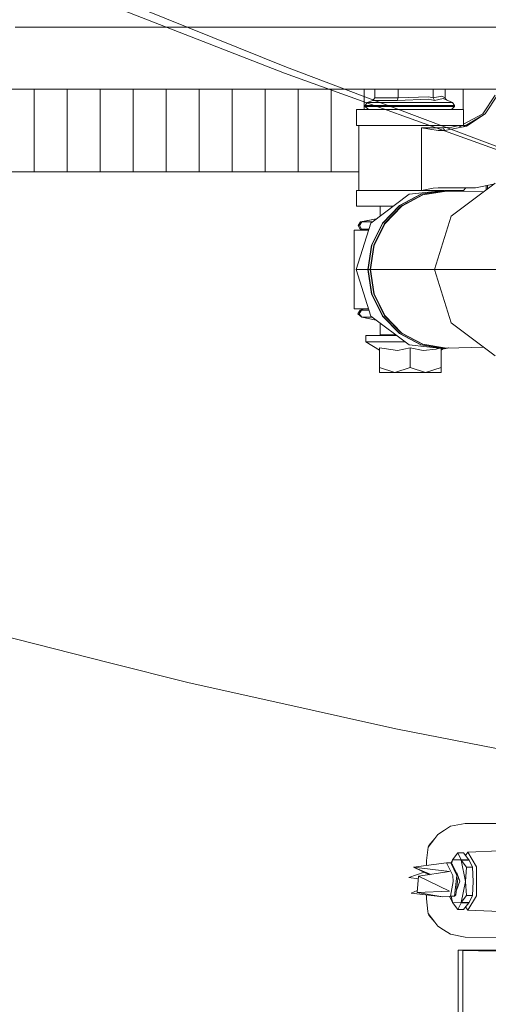
# Model space of a CAD drawing. Units: millimetres. Extents: x 984 to 7881, y -1531 to 1696.
# Drawn here: x 1702 to 1882, y -788 to -410 of the extents above; entities that cross this region are included whole.
import ezdxf

# ---------------------------------------------------------------- set-up
doc = ezdxf.new("R2010")
doc.units = ezdxf.units.MM
doc.layers.add('1', color=7, linetype='Continuous', true_color=0xffffff)

msp = doc.modelspace()

# ---------------------------------------------------------------- linework, layer by layer
at = {"layer": '1', "color": 18, "linetype": 'Continuous', "lineweight": 13}
for p, q in [((1804.706573, -428.132623), (1721.163869, -394.390523)), ((1803.842187, -430.400223), (1719.815373, -397.557288)), ((7650.031998, -412.75001), (1700.484469, -412.75001)), ((1891.381025, -462.041259), (1803.842187, -430.400223)), ((1834.115267, -439.253837), (1804.706573, -428.132623)), ((1926.624453, -436.549996), (1131.999924, -436.549996)), ((1707.792476, -468.381618), (1707.792476, -436.549996)), ((1720.454171, -468.381618), (1720.454171, -436.549996)), ((1733.11682, -468.381618), (1733.11682, -436.549996)), ((1745.780423, -468.381618), (1745.780423, -436.549996)), ((1758.444979, -468.381618), (1758.444979, -436.549996)), ((1771.11049, -468.381618), (1771.11049, -436.549996)), ((1783.776715, -468.381618), (1783.776715, -436.549996)), ((1796.443417, -468.381618), (1796.443417, -436.549996)), ((1809.111073, -468.381618), (1809.111073, -436.549996)), ((1821.778968, -468.381618), (1821.778968, -436.549996)), ((1834.447339, -444.401001), (1834.447339, -436.549996)), ((1838.524297, -436.549996), (1838.524297, -439.835732)), ((1847.471907, -436.549996), (1847.471907, -439.835732)), ((1861.000016, -436.549996), (1861.000016, -439.835732)), ((1865.580991, -436.549996), (1865.580991, -439.835732)), ((1872.473195, -444.401001), (1872.473195, -436.549996)), ((1891.723037, -461.038947), (1834.115267, -439.253837)), ((1834.916547, -442.802821), (1835.652306, -441.694145)), ((1835.652306, -441.694145), (1837.76541, -440.875654)), ((1835.652306, -441.694145), (1836.454823, -441.694145)), ((1836.454823, -441.694145), (1840.346768, -441.694145)), ((1838.524297, -439.835732), (1837.76541, -440.875654)), ((1839.03785, -440.875654), (1837.76541, -440.875654)), ((1847.471907, -439.835732), (1838.524297, -439.835732)), ((1847.214892, -440.875654), (1839.03785, -440.875654)), ((1846.557095, -441.694145), (1840.346768, -441.694145)), ((1853.855803, -441.694145), (1846.557095, -441.694145)), ((1847.214892, -440.875654), (1859.200433, -440.445249)), ((1847.214892, -440.875654), (1847.228482, -440.857862)), ((1847.45188, -440.165763), (1847.228482, -440.857862)), ((1847.471907, -439.835732), (1847.45188, -440.165763)), ((1847.471907, -439.835732), (1859.219983, -439.521347)), ((1853.855803, -441.694145), (1860.79736, -441.694145)), ((1861.502126, -440.875654), (1859.200433, -440.445249)), ((1859.219983, -439.521347), (1861.000016, -439.835732)), ((1860.79736, -441.694145), (1866.007045, -441.694145)), ((1861.000016, -439.835732), (1864.271834, -439.26162)), ((1861.000016, -439.835732), (1861.039117, -440.165763)), ((1861.039117, -440.165763), (1861.475423, -440.857862)), ((1861.475423, -440.857862), (1861.502126, -440.875654)), ((1864.83474, -440.185492), (1861.502126, -440.875654)), ((1864.271834, -439.26162), (1865.580991, -439.835732)), ((1868.452981, -441.694145), (1864.83474, -440.185492)), ((1865.580991, -439.835732), (1865.63988, -440.165763)), ((1865.63988, -440.165763), (1866.202151, -440.755644)), ((1866.007045, -441.694145), (1868.452981, -441.694145)), ((1869.188741, -442.802821), (1868.452981, -441.694145)), ((1880.068734, -446.027939), (1884.818747, -438.890641)), ((1880.919411, -446.027939), (1885.668948, -438.890641)), ((1831.511691, -444.401001), (1831.527188, -444.401001)), ((1831.511691, -450.471585), (1831.511691, -444.401001)), ((1843.566134, -444.401001), (1831.527188, -444.401001)), ((1835.755065, -442.802821), (1834.916547, -442.802821)), ((1834.916547, -443.20101), (1834.916547, -442.802821)), ((1835.755065, -443.20101), (1834.916547, -443.20101)), ((1836.10864, -444.401001), (1834.916547, -443.20101)), ((1835.755065, -442.802821), (1839.821532, -442.802821)), ((1839.821532, -443.20101), (1835.755065, -443.20101)), ((1846.310332, -442.802821), (1839.821532, -442.802821)), ((1846.310332, -443.20101), (1839.821532, -443.20101)), ((1860.576346, -444.401001), (1843.566134, -444.401001)), ((1846.310332, -442.802821), (1853.936627, -442.802821)), ((1853.936627, -443.20101), (1846.310332, -443.20101)), ((1861.189797, -442.802821), (1853.936627, -442.802821)), ((1861.189797, -443.20101), (1853.936627, -443.20101)), ((1872.593596, -444.401001), (1860.576346, -444.401001)), ((1861.189797, -442.802821), (1866.63337, -442.802821)), ((1866.63337, -443.20101), (1861.189797, -443.20101)), ((1869.188741, -442.802821), (1866.63337, -442.802821)), ((1869.188741, -443.20101), (1866.63337, -443.20101)), ((1867.996648, -444.401001), (1869.188741, -443.20101)), ((1869.188741, -443.20101), (1869.188741, -442.802821)), ((1872.593596, -444.401001), (1872.593596, -450.471585)), ((1872.593596, -449.999368), (1880.068734, -446.027939)), ((1880.919411, -446.027939), (1872.6058, -451.037093)), ((1873.811438, -450.796937), (1880.919411, -446.027939)), ((1831.511691, -450.471585), (1831.527188, -450.471585)), ((1843.566134, -450.471585), (1831.527188, -450.471585)), ((1832.423165, -475.471591), (1832.423165, -450.471585)), ((1860.576346, -450.471585), (1843.566134, -450.471585)), ((1856.473401, -451.471602), (1859.362557, -451.471602)), ((1859.643176, -451.966052), (1856.473401, -451.471602)), ((1856.473401, -475.471591), (1856.473401, -451.471602)), ((1864.797547, -451.471602), (1859.362557, -451.471602)), ((1862.883761, -452.471589), (1859.643176, -451.966052)), ((1872.593596, -450.471585), (1860.576346, -450.471585)), ((1862.883761, -452.471589), (1865.426734, -452.471589)), ((1864.797547, -451.471602), (1868.190959, -451.156829)), ((1865.100816, -451.971595), (1864.797547, -451.471602)), ((1865.404322, -452.471589), (1865.100816, -451.971595)), ((1873.811438, -450.796937), (1865.404322, -452.471589)), ((1865.426734, -452.471589), (1873.811438, -450.796937)), ((1870.767787, -450.471585), (1868.190959, -451.156829)), ((1870.767787, -450.471585), (1871.703562, -451.216814)), ((1872.593596, -450.471585), (1873.048499, -450.471585)), ((1873.048499, -450.471585), (1873.440015, -450.534458)), ((1707.792476, -468.381618), (1695.131972, -468.381618)), ((1707.792476, -468.381618), (1720.454171, -468.381618)), ((1733.11682, -468.381618), (1720.454171, -468.381618)), ((1733.11682, -468.381618), (1745.780423, -468.381618)), ((1758.444979, -468.381618), (1745.780423, -468.381618)), ((1758.444979, -468.381618), (1771.11049, -468.381618)), ((1783.776715, -468.381618), (1771.11049, -468.381618)), ((1783.776715, -468.381618), (1796.443417, -468.381618)), ((1796.443417, -468.381618), (1809.111073, -468.381618)), ((1821.778968, -468.381618), (1809.111073, -468.381618)), ((1821.778968, -468.381618), (1832.423165, -468.381618)), ((1867.89079, -485.321616), (1884.758427, -472.63435)), ((1831.511691, -475.471591), (1831.527188, -475.471591)), ((1831.511691, -481.542205), (1831.511691, -475.471591)), ((1843.566134, -475.471591), (1831.527188, -475.471591)), ((1856.473401, -475.471591), (1843.566134, -475.471591)), ((1851.741031, -476.937537), (1865.271762, -475.44906)), ((1856.194213, -476.937537), (1865.271762, -475.44906)), ((1865.398124, -475.472902), (1856.327489, -476.960246)), ((1856.501057, -475.465422), (1856.473401, -475.471591)), ((1860.576346, -475.471591), (1856.473401, -475.471591)), ((1860.928729, -474.612121), (1856.501057, -475.465422)), ((1865.932181, -475.6752), (1856.921866, -477.15262)), ((1866.058305, -475.699042), (1857.055381, -477.1753)), ((1865.066952, -475.471591), (1860.576346, -475.471591)), ((1862.883761, -474.471604), (1860.928729, -474.612121)), ((1877.278045, -474.471604), (1862.883761, -474.471604)), ((1865.271762, -475.44906), (1866.919901, -475.719304)), ((1865.398124, -475.472902), (1866.897622, -475.71878)), ((1865.936234, -475.471591), (1865.409169, -475.471591)), ((1865.936234, -475.471591), (1865.409169, -475.471591)), ((1866.080813, -475.699571), (1865.932181, -475.6752)), ((1872.593596, -475.471591), (1865.936234, -475.471591)), ((1880.240525, -476.032563), (1866.058305, -475.699042)), ((1873.571112, -474.471604), (1872.593119, -475.471591)), ((1872.593596, -475.471591), (1872.593596, -475.852732)), ((1884.17978, -473.069589), (1877.278045, -474.471604)), ((1881.285622, -475.246476), (1881.285622, -473.657506)), ((1881.865082, -474.810626), (1881.883675, -473.536018)), ((1837.052777, -487.985526), (1851.741031, -476.937537)), ((1848.005011, -481.257324), (1856.194213, -476.937537)), ((1848.144725, -481.276636), (1856.327489, -476.960246)), ((1856.921866, -477.15262), (1848.7937, -481.440281)), ((1848.933413, -481.459592), (1857.055381, -477.1753)), ((1831.511691, -481.542205), (1831.527188, -481.542205)), ((1843.566134, -481.542205), (1831.527188, -481.542205)), ((1840.658381, -485.273517), (1840.658381, -481.542205)), ((1841.505959, -487.985526), (1848.005011, -481.257324)), ((1848.144725, -481.276636), (1841.650918, -487.999563)), ((1848.7937, -481.440281), (1842.343047, -488.118445)), ((1848.933413, -481.459592), (1842.488005, -488.132481)), ((1845.619145, -481.542205), (1843.566134, -481.542205)), ((1831.44255, -505.861496), (1837.052777, -487.985526)), ((1833.048299, -487.539475), (1832.116559, -488.889907)), ((1833.54111, -487.539475), (1832.633212, -488.889907)), ((1839.170833, -486.392399), (1833.048299, -487.539475)), ((1833.54111, -487.539475), (1833.048299, -487.539475)), ((1839.135899, -486.418675), (1833.54111, -487.539475)), ((1833.54111, -487.539475), (1837.29954, -487.539475)), ((1837.6458, -487.539475), (1837.29954, -487.539475)), ((1837.333396, -496.463572), (1841.505959, -487.985526)), ((1867.89079, -485.321616), (1861.448005, -505.849992)), ((1830.697968, -490.749066), (1830.697968, -520.974015)), ((1830.697968, -490.749066), (1836.185463, -490.749066)), ((1832.973197, -490.290021), (1832.116559, -488.889907)), ((1833.467915, -490.290021), (1832.633212, -488.889907)), ((1832.973197, -490.290021), (1833.467915, -490.290021)), ((1832.973197, -490.290021), (1834.415152, -490.748559)), ((1833.467915, -490.290021), (1836.32953, -490.290021)), ((1833.467915, -490.290021), (1834.415152, -490.748559)), ((1834.415152, -490.748559), (1836.185622, -490.748559)), ((1834.415152, -490.748559), (1834.415265, -490.749066)), ((1837.481692, -496.470933), (1841.650918, -487.999563)), ((1842.343047, -488.118445), (1838.201478, -496.533458)), ((1842.488005, -488.132481), (1838.349536, -496.540819)), ((1835.895732, -505.861496), (1837.333396, -496.463572)), ((1836.044982, -505.861496), (1837.481692, -496.470933)), ((1838.201478, -496.533458), (1836.774304, -505.861496)), ((1838.349536, -496.540819), (1836.923554, -505.861496)), ((1831.44255, -505.861496), (1837.052777, -523.737525)), ((1835.895732, -505.861496), (1831.44255, -505.861496)), ((1837.333396, -515.259479), (1835.895732, -505.861496)), ((1836.044982, -505.861496), (1835.895732, -505.861496)), ((1837.481692, -515.252148), (1836.044982, -505.861496)), ((1836.774304, -505.861496), (1836.044982, -505.861496)), ((1836.774304, -505.861496), (1838.201478, -515.189623)), ((1836.923554, -505.861496), (1836.774304, -505.861496)), ((1836.923554, -505.861496), (1838.349536, -515.182232)), ((1861.451615, -505.861496), (1836.923554, -505.861496)), ((1861.448005, -505.849992), (1913.211778, -505.849992)), ((1867.89079, -526.378368), (1861.448005, -505.849992)), ((1841.505959, -523.737525), (1837.333396, -515.259479)), ((1837.481692, -515.252148), (1841.650918, -523.723518)), ((1838.201478, -515.189623), (1842.343047, -523.604606)), ((1838.349536, -515.182232), (1842.488005, -523.590599)), ((1836.185475, -520.974015), (1830.697968, -520.974015)), ((1832.973197, -521.42707), (1832.109406, -522.826229)), ((1833.467915, -521.42707), (1832.626298, -522.826229)), ((1834.415152, -520.974551), (1832.973197, -521.42707)), ((1833.467915, -521.42707), (1832.973197, -521.42707)), ((1834.415152, -520.974551), (1833.467915, -521.42707)), ((1833.467915, -521.42707), (1836.327662, -521.42707)), ((1834.415272, -520.974015), (1834.415152, -520.974551)), ((1834.415152, -520.974551), (1836.185643, -520.974551)), ((1833.533719, -524.180566), (1832.109406, -522.826229)), ((1833.533719, -524.180566), (1832.626298, -522.826229)), ((1833.533719, -524.180566), (1836.866811, -524.180566)), ((1833.533719, -524.180566), (1839.135384, -525.303993)), ((1836.866811, -524.180566), (1837.641797, -524.180566)), ((1851.741031, -534.785544), (1837.052777, -523.737525)), ((1848.005011, -530.465757), (1841.505959, -523.737525)), ((1848.144725, -530.446445), (1841.650918, -523.723518)), ((1842.343047, -523.604606), (1848.7937, -530.28283)), ((1842.488005, -523.590599), (1848.933413, -530.263518)), ((1840.658381, -530.886506), (1840.658381, -526.449541)), ((1884.758427, -539.065634), (1867.89079, -526.378368)), ((1835.128501, -531.261538), (1844.596818, -531.261538)), ((1835.128501, -531.261538), (1835.128501, -533.661519)), ((1846.557291, -530.886506), (1840.658381, -530.886506)), ((1841.020778, -531.261538), (1840.658381, -530.886506)), ((1844.596818, -531.261538), (1847.055893, -531.261538)), ((1856.194213, -534.785544), (1848.005011, -530.465757)), ((1848.144725, -530.446445), (1856.327489, -534.762834)), ((1848.7937, -530.28283), (1856.921866, -534.57043)), ((1848.933413, -530.263518), (1857.055381, -534.547781)), ((1835.128501, -533.661519), (1840.399697, -536.783134)), ((1836.818173, -533.661519), (1835.128501, -533.661519)), ((1838.507607, -533.661519), (1836.818173, -533.661519)), ((1845.34879, -533.661519), (1838.507607, -533.661519)), ((1840.399697, -535.905157), (1842.121556, -536.160861)), ((1840.399697, -535.905157), (1840.399697, -543.537592)), ((1842.121556, -536.160861), (1847.278073, -536.926721)), ((1850.246649, -533.661519), (1845.34879, -533.661519)), ((1847.278073, -536.926721), (1852.189734, -535.905157)), ((1865.271762, -536.27405), (1851.741031, -534.785544)), ((1852.189734, -535.905157), (1857.116893, -536.927675)), ((1852.189734, -535.905157), (1852.189734, -543.537592)), ((1865.271762, -536.27405), (1856.194213, -534.785544)), ((1865.398124, -536.250149), (1856.327489, -534.762834)), ((1856.921866, -534.57043), (1865.932181, -536.04791)), ((1866.058305, -536.024009), (1857.055381, -534.547781)), ((1857.116893, -536.927675), (1862.091973, -536.452685)), ((1862.091973, -536.452685), (1863.412929, -536.069561)), ((1863.979771, -536.131919), (1863.979771, -543.537592)), ((1864.907148, -536.233939), (1863.979771, -536.783134)), ((1866.920284, -536.003738), (1865.271762, -536.27405)), ((1865.398124, -536.250149), (1866.897654, -536.00427)), ((1865.932181, -536.04791), (1866.081231, -536.02347)), ((1880.270271, -535.689795), (1866.058305, -536.024009)), ((1840.399697, -543.537592), (1846.294596, -545.361553)), ((1840.399697, -545.361553), (1840.399697, -543.537592)), ((1846.294596, -545.361553), (1852.189734, -543.537592)), ((1852.189734, -543.537592), (1858.084634, -545.361553)), ((1863.979771, -543.537592), (1858.084634, -545.361553)), ((1863.979771, -543.537592), (1863.979771, -545.361553)), ((1840.399697, -545.361553), (1846.294596, -545.361553)), ((1846.294596, -545.361553), (1858.084634, -545.361553)), ((1858.084634, -545.361553), (1863.979771, -545.361553)), ((1736.696362, -656.933308), (1685.506225, -644.008577)), ((1736.696362, -656.933308), (1767.241597, -664.645493)), ((1767.241597, -664.645493), (1803.696394, -672.770679)), ((1836.239934, -680.024028), (1803.696394, -672.770679)), ((1836.239934, -680.024028), (1847.292066, -682.487369)), ((1847.292066, -682.487369), (1928.307652, -698.236346)), ((1873.235419, -718.651508), (1867.679074, -719.757472)), ((1886.694392, -718.610016), (1873.235419, -718.651508)), ((1899.15128, -718.956326), (1873.235419, -718.651508)), ((1865.3173, -721.276973), (1862.737134, -722.937082)), ((1867.679074, -719.757472), (1865.3173, -721.276973)), ((1861.607268, -724.419986), (1858.996108, -727.846717)), ((1859.317496, -727.124964), (1861.607268, -724.419986)), ((1861.607268, -724.419986), (1862.737134, -722.937082)), ((1858.996108, -727.846717), (1858.46968, -732.957874)), ((1859.317496, -727.124964), (1858.996108, -727.846717)), ((1868.430093, -732.634579), (1870.428994, -729.990696)), ((1872.666791, -729.986344), (1870.428994, -729.990696)), ((1870.428994, -729.990696), (1871.697858, -732.672964)), ((1874.667123, -732.667659), (1872.666791, -729.986344)), ((1874.219849, -729.714428), (1873.424392, -731.00186)), ((1886.492923, -729.232226), (1874.219849, -729.714428)), ((1877.64664, -735.336577), (1874.219849, -729.714428)), ((1866.145089, -733.781968), (1853.457883, -735.425089)), ((1858.430689, -734.781061), (1858.46968, -732.957874)), ((1867.688849, -733.778928), (1866.145089, -733.781968)), ((1868.542626, -738.724385), (1866.145089, -733.781968)), ((1867.688849, -733.778928), (1870.086386, -738.721346)), ((1868.401721, -734.539543), (1867.688849, -733.778928)), ((1867.804939, -733.902794), (1868.354991, -732.756172)), ((1868.067183, -734.1826), (1868.354991, -732.756172)), ((1868.354991, -732.756172), (1868.430093, -732.634579)), ((1868.430093, -732.634579), (1871.697858, -732.672964)), ((1874.667123, -732.667659), (1871.697858, -732.672964)), ((1871.697858, -732.672964), (1871.772721, -732.796227)), ((1874.741748, -732.790326), (1871.772721, -732.796227)), ((1871.772721, -732.796227), (1873.773291, -735.477899)), ((1871.772721, -732.796227), (1873.408988, -740.925585)), ((1874.667123, -732.667659), (1874.741748, -732.790326)), ((1874.741748, -732.790326), (1876.011088, -735.473548)), ((1851.676419, -739.464139), (1857.529674, -737.395407)), ((1853.457883, -735.425089), (1867.253259, -737.184261)), ((1853.457883, -735.425089), (1860.042052, -738.273181)), ((1853.457883, -735.425089), (1859.509759, -738.353559)), ((1855.377629, -738.977526), (1867.253259, -737.184261)), ((1868.401721, -734.539543), (1870.542243, -738.952433)), ((1873.773291, -735.477899), (1873.408988, -740.925585)), ((1876.011088, -735.473548), (1873.773291, -735.477899)), ((1876.378014, -740.919803), (1876.011088, -735.473548)), ((1877.64664, -735.336577), (1877.649024, -746.500348)), ((1851.676419, -739.464139), (1855.289093, -739.905095)), ((1854.782536, -745.212172), (1855.377629, -738.977526)), ((1855.377629, -738.977526), (1867.254927, -744.649087)), ((1868.666365, -740.923499), (1867.629006, -746.664976)), ((1868.666365, -740.923499), (1868.542626, -738.724385)), ((1870.086386, -738.721346), (1869.173005, -746.661936)), ((1870.542243, -738.952433), (1869.726613, -746.042226)), ((1870.005791, -737.846487), (1870.065167, -737.679516)), ((1870.065167, -737.679516), (1870.440479, -738.742637)), ((1870.066598, -744.092976), (1871.201947, -740.899597)), ((1870.327273, -738.421967), (1870.284974, -738.422049)), ((1870.535435, -739.011612), (1871.201947, -740.899597)), ((1871.776536, -749.016319), (1873.408988, -740.925585)), ((1873.408988, -740.925585), (1873.775914, -746.37184)), ((1876.378014, -740.919803), (1876.013472, -746.367489)), ((1876.386836, -740.90365), (1876.374589, -740.868965)), ((1876.386836, -740.90365), (1876.377301, -740.930467)), ((1852.495148, -745.512937), (1854.851548, -744.489154)), ((1854.782536, -745.212172), (1867.254927, -744.649087)), ((1854.782536, -745.212172), (1864.740327, -746.926223)), ((1869.979302, -743.84575), (1870.066598, -744.092976)), ((1870.330917, -743.34953), (1870.036322, -743.350103)), ((1852.495148, -745.512937), (1864.740327, -746.926223)), ((1858.453229, -747.68958), (1858.427768, -746.197655)), ((1858.875468, -752.487992), (1858.453229, -747.68958)), ((1867.629006, -746.664976), (1864.740327, -746.926223)), ((1868.358805, -748.976325), (1867.280258, -746.696516)), ((1869.173005, -746.661936), (1867.629006, -746.664976)), ((1868.358805, -748.976325), (1867.893479, -746.664455)), ((1868.433907, -749.099527), (1868.358805, -748.976325)), ((1869.726613, -746.042226), (1869.173005, -746.661936)), ((1871.701434, -749.137972), (1871.776536, -749.016319)), ((1871.776536, -749.016319), (1873.775914, -746.37184)), ((1874.745562, -749.010776), (1871.776536, -749.016319)), ((1876.013472, -746.367489), (1873.775914, -746.37184)), ((1874.225095, -752.041911), (1877.649024, -746.500348)), ((1874.670699, -749.131714), (1874.745562, -749.010776)), ((1874.745562, -749.010776), (1876.013472, -746.367489)), ((1859.00183, -753.226195), (1858.875468, -752.487992)), ((1868.433907, -749.099527), (1870.433762, -751.780425)), ((1868.433907, -749.099527), (1871.701434, -749.137972)), ((1870.433762, -751.780425), (1871.701434, -749.137972)), ((1872.671798, -751.776014), (1870.433762, -751.780425)), ((1874.670699, -749.131714), (1871.701434, -749.137972)), ((1874.670699, -749.131714), (1872.671798, -751.776014)), ((1874.225095, -752.041911), (1873.442, -750.757131)), ((1886.498168, -752.476369), (1874.225095, -752.041911)), ((1859.035924, -753.289913), (1859.00183, -753.226195)), ((1859.322741, -753.930961), (1859.00183, -753.226195)), ((1861.619189, -756.631588), (1859.035924, -753.289913)), ((1861.619189, -756.631588), (1859.322741, -753.930961)), ((1862.815097, -758.178567), (1861.619189, -756.631588)), ((1864.951327, -759.540175), (1862.815097, -758.178567)), ((1867.604211, -761.231159), (1864.951327, -759.540175)), ((1873.245194, -762.33909), (1867.604211, -761.231159)), ((1899.161055, -762.643908), (1873.245194, -762.33909)), ((1870.569184, -836.347614), (1870.587542, -767.398273)), ((1870.587542, -767.398273), (1872.58096, -767.373596)), ((1872.419074, -767.529164), (1870.587542, -767.398273)), ((1872.39214, -868.634437), (1872.419074, -767.529164)), ((1872.419074, -767.529164), (1878.422454, -767.612432)), ((1872.58096, -767.373596), (1878.084376, -767.363344)), ((1878.084376, -767.363344), (1892.260315, -767.363344)), ((1878.422454, -767.612432), (1895.43958, -767.682527))]:
    msp.add_line(p, q, dxfattribs=at)

doc.saveas('drawing.dxf')
